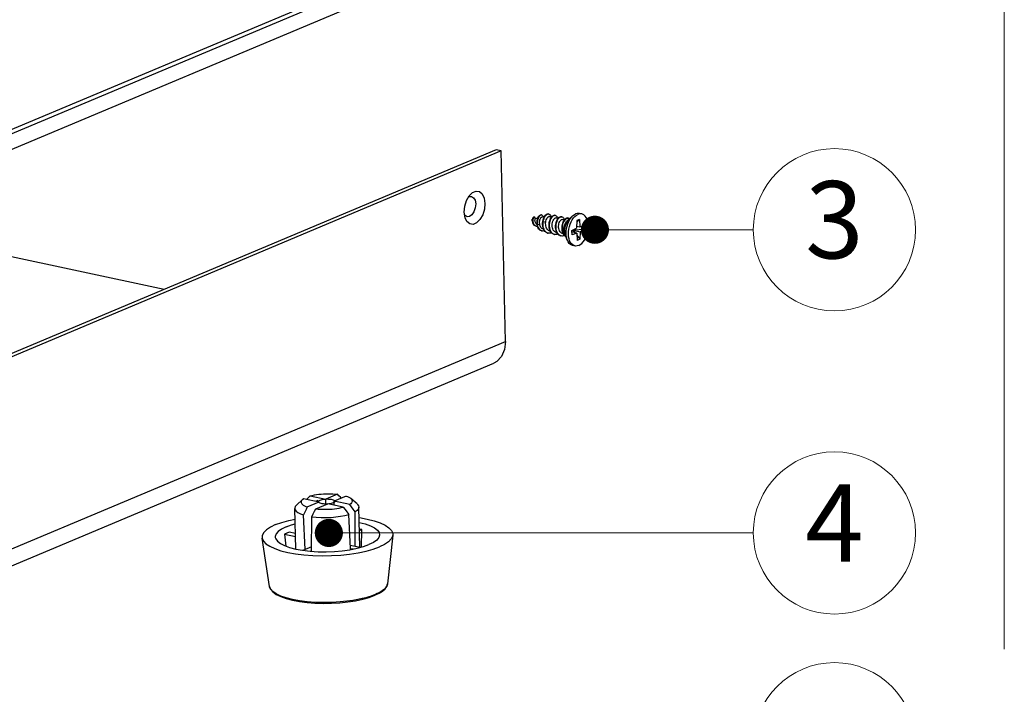
# Model space of a CAD drawing. Extents: x 8333 to 9160, y -1613 to -1038.
# Drawn here: x 8840 to 8910, y -1544 to -1496 of the extents above; entities that cross this region are included whole.
import ezdxf
from ezdxf.enums import TextEntityAlignment as Align

# ---------------------------------------------------------------- set-up
doc = ezdxf.new("R2010")
doc.units = 0
doc.header["$LTSCALE"] = 30.734
doc.header["$MEASUREMENT"] = 0
doc.layers.get('0').update_dxf_attribs({"linetype": 'CONTINUOUS'})
doc.layers.add('from', color=7, linetype='CONTINUOUS', lineweight=13)
doc.styles.add('ROMAND', font='romand.shx', dxfattribs={"width": 0.75, "bigfont": 'gbcbig.shx'})
doc.styles.add('TXT', font='txt.shx', dxfattribs={"bigfont": 'gbcbig.shx'})
doc.dimstyles.new('YanXiu', dxfattribs={"dimtxt": 2.5, "dimasz": 2.2, "dimexe": 1, "dimexo": 0, "dimgap": 0.66, "dimtad": 0, "dimzin": 9, "dimdsep": 46, "dimtxsty": 'ROMAND', "dimblk": 'CLOSEDBLANK', "dimcen": 0, "dimclrd": 3, "dimclre": 3, "dimclrt": 7, "dimazin": 2, "dimtfac": 1, "dimtofl": 0, "dimtmove": 0, "dimatfit": 3, "dimldrblk": 'CLOSEDBLANK', "dimfxl": 0, "dimlwd": 5, "dimlwe": 5, "dimarcsym": 0})

# ---------------------------------------------------------------- blocks, each defined once
blk = doc.blocks.new('_ClosedBlank')
at = {"color": 0, "linetype": 'ByBlock', "lineweight": -2}
for p, q in [((-1, 0.167), (0, 0)), ((-1, 0.167), (-1, -0.167)), ((0, 0), (-1, -0.167))]:
    blk.add_line(p, q, dxfattribs=at)
blk = doc.blocks.new('A$C3AEB4FDE')
at = {"color": 3, "linetype": 'Continuous'}
for p, q in [((361.91, 173.08), (186.55, 99.4)), ((361.46, 172.25), (187.9, 99.33)), ((359.52, 169.03), (193.25, 99.17)), ((370.47, 141.95), (172.99, 58.97)), ((371.12, 112.82), (370.47, 141.95)), ((364.93, 131.72), (364.8, 132.6)), ((173.64, 29.85), (371.12, 112.82)), ((171.85, 26.54), (369.34, 109.51))]:
    blk.add_line(p, q, dxfattribs=at)
at = {"color": 7, "linetype": 'Continuous'}
for p, q in [((369.68, 142.12), (172.2, 59.14)), ((370.47, 141.95), (369.68, 142.12)), ((365.92, 134.99), (366.24, 134.79)), ((269.73, 131.3), (318.9, 120.78)), ((364.92, 132.06), (364.86, 132.17)), ((375.2, 131.41), (375.11, 131.39)), ((375.25, 131.27), (375.11, 131.39)), ((375.16, 131.4), (375.28, 131.57)), ((375.2, 131.41), (375.21, 131.42)), ((375.56, 131.85), (375.48, 131.87)), ((375.56, 131.85), (375.57, 131.85)), ((375.57, 131.85), (375.63, 131.61)), ((376.06, 131.66), (375.65, 131.55)), ((375.65, 131.55), (375.65, 131.56)), ((375.65, 131.54), (375.65, 131.55)), ((376.64, 132.15), (376.56, 132.16)), ((376.76, 131.86), (376.66, 131.84)), ((376.81, 131.16), (376.89, 131.15)), ((376.89, 131.15), (377.26, 131.03)), ((377.55, 132.28), (377.67, 132.3)), ((377.74, 132.29), (377.66, 132.31)), ((377.67, 132.3), (377.74, 132.29)), ((377.87, 131.9), (377.76, 131.91)), ((377.76, 131.91), (377.84, 131.91)), ((377.84, 131.91), (377.87, 131.9)), ((378.15, 131.84), (377.87, 131.9)), ((378.66, 132.1), (378.74, 132.09)), ((378.74, 132.09), (378.67, 132.11)), ((379.14, 131.63), (378.84, 131.69)), ((379.65, 131.89), (379.74, 131.88)), ((379.74, 131.88), (379.66, 131.9)), ((380.13, 131.41), (379.83, 131.48)), ((380.73, 131.67), (380.65, 131.69)), ((381.23, 131.86), (380.68, 131.23)), ((380.97, 131.56), (380.87, 131.53)), ((382.01, 131.29), (381.99, 130.15)), ((382.43, 131.47), (382, 131.06)), ((382.43, 131.47), (382.01, 131.29)), ((382.78, 132.3), (382.42, 132.38)), ((382.43, 131.47), (382.5, 130.36)), ((375.78, 130.43), (375.86, 130.41)), ((375.86, 130.41), (375.83, 130.41)), ((375.96, 130.67), (375.86, 130.75)), ((375.99, 130.5), (375.95, 130.7)), ((375.95, 130.7), (376.03, 130.68)), ((376.05, 130.31), (375.99, 130.5)), ((376.03, 130.68), (376.34, 130.74)), ((376.64, 129.72), (376.72, 129.71)), ((376.94, 129.96), (376.76, 130.04)), ((377.97, 129.68), (377.89, 129.69)), ((381.27, 129.79), (381.99, 130.15)), ((381.27, 129.77), (381.44, 129.84)), ((381.29, 129.12), (381.27, 129.79)), ((382.01, 129.36), (381.28, 129.58)), ((383.23, 129.94), (381.44, 129.84)), ((381.44, 129.87), (381.44, 129.84)), ((381.44, 129.84), (381.74, 129.44)), ((381.44, 129.84), (382.51, 129.57)), ((382, 130.43), (382.5, 130.36)), ((382.5, 130.36), (383.22, 130.6)), ((382.51, 129.57), (382.5, 128.43)), ((383.23, 129.94), (382.51, 129.57)), ((383.23, 129.94), (383.22, 130.6)), ((377.56, 129.38), (377.64, 129.36)), ((378.55, 129.17), (378.63, 129.15)), ((378.96, 129.47), (378.88, 129.48)), ((379.55, 128.96), (379.63, 128.94)), ((379.95, 129.25), (379.88, 129.27)), ((380.51, 128.46), (380.26, 129.26)), ((382.01, 129.36), (381.29, 129.12)), ((382.01, 129.36), (382.08, 128.25)), ((382.03, 129.06), (382.5, 128.43)), ((382.5, 128.43), (382.08, 128.25)), ((381.73, 127.42), (381.37, 127.49)), ((341.24, 89.19), (343.61, 88.68)), ((345.42, 89.45), (343.61, 88.68)), ((346.73, 89.16), (344.92, 88.4)), ((339.13, 87.76), (340.06, 88.63)), ((340.23, 88.77), (342.6, 88.26)), ((340.79, 87.5), (342.6, 88.26)), ((342.1, 87.22), (343.91, 87.98)), ((342.58, 88.18), (342.53, 88.24)), ((342.66, 88.12), (342.58, 88.18)), ((343.63, 87.86), (343.61, 88.68)), ((344.08, 87.97), (343.87, 87.95)), ((346.28, 87.47), (343.91, 87.98)), ((344.9, 87.77), (344.92, 88.4)), ((347.29, 87.9), (344.92, 88.4)), ((348.41, 87.97), (347.44, 88.8)), ((348.82, 81.32), (348.68, 87.49)), ((339.02, 81.06), (338.88, 87.27)), ((340.47, 81.01), (340.21, 86.28)), ((341.42, 80.8), (341.47, 86.01)), ((342.13, 87.23), (342.11, 87.24)), ((347.39, 81.17), (347.14, 86.36)), ((348.12, 81.47), (348.1, 86.76)), ((337.31, 83.32), (337.49, 81.51)), ((337.31, 83.32), (338.98, 82.97)), ((338.97, 83.43), (338.04, 83.63)), ((348.76, 83.89), (349.14, 84.04)), ((349.06, 81.35), (349.14, 84.04)), ((353.87, 83.2), (353.08, 75.74)), ((335.02, 75.34), (333.89, 82.75)), ((341.43, 81.41), (340.13, 80.86)), ((348.89, 81.31), (347.37, 81.63)), ((341.26, 80.74), (341.42, 80.8)), ((341.42, 80.73), (341.42, 80.8)), ((347.39, 80.98), (347.39, 81.17)), ((347.39, 81.17), (347.85, 81.07)), ((353.08, 75.74), (353.07, 75.68))]:
    blk.add_line(p, q, dxfattribs=at)
at = {"color": 3, "linetype": 'Continuous'}
for points in [[(365.69, 135.25), (366.05, 135.58), (366.6, 135.81), (367.12, 135.73), (367.55, 135.36), (367.84, 134.73), (367.96, 133.92)], [(364.8, 132.6), (364.87, 133.48), (365.13, 134.34), (365.54, 135.07), (365.69, 135.25)], [(367.96, 133.92), (367.88, 133.04), (367.62, 132.18), (367.21, 131.45), (366.7, 130.94), (366.16, 130.71), (365.63, 130.78), (365.2, 131.16), (364.93, 131.72)], [(371.12, 112.82), (370.98, 111.56), (370.51, 110.5), (369.76, 109.74), (369.34, 109.51)]]:
    blk.add_lwpolyline(points, dxfattribs=at)
at = {"color": 7, "linetype": 'Continuous'}
for points in [[(365.42, 134.85), (365.55, 134.95), (365.92, 134.99)], [(366.24, 134.79), (366.47, 134.39), (366.55, 133.84)], [(366.55, 133.84), (366.49, 133.22), (366.29, 132.64), (365.98, 132.18), (365.62, 131.91)], [(365.62, 131.91), (365.24, 131.87), (364.92, 132.06)], [(375.21, 131.42), (375.24, 131.42), (375.26, 131.42)], [(375.25, 131.19), (375.25, 131.32), (375.26, 131.43), (375.27, 131.54)], [(375.78, 130.43), (375.75, 130.43), (375.65, 130.47), (375.56, 130.53), (375.47, 130.61), (375.4, 130.71), (375.35, 130.82), (375.3, 130.94), (375.27, 131.07), (375.25, 131.19)], [(375.27, 131.54), (375.3, 131.64), (375.33, 131.72), (375.36, 131.78), (375.39, 131.83), (375.43, 131.86), (375.46, 131.87), (375.48, 131.87)], [(375.33, 131.18), (375.33, 131.3), (375.34, 131.42), (375.35, 131.52), (375.38, 131.62), (375.41, 131.7), (375.44, 131.77), (375.47, 131.81), (375.51, 131.84), (375.54, 131.85), (375.56, 131.85)], [(375.83, 130.41), (375.73, 130.45), (375.64, 130.52), (375.55, 130.6), (375.48, 130.69), (375.42, 130.81), (375.38, 130.92), (375.35, 131.05), (375.33, 131.18)], [(375.86, 130.75), (375.81, 130.81), (375.75, 130.89), (375.7, 130.98), (375.66, 131.08), (375.64, 131.18), (375.62, 131.28), (375.62, 131.37), (375.63, 131.44), (375.63, 131.49), (375.64, 131.53), (375.65, 131.54)], [(375.65, 131.56), (375.64, 131.59), (375.63, 131.61)], [(375.95, 130.7), (375.93, 130.91), (375.94, 131.13), (375.97, 131.33), (376.01, 131.53)], [(376.01, 131.53), (376.07, 131.7), (376.14, 131.85), (376.22, 131.98), (376.31, 132.07), (376.4, 132.13), (376.49, 132.16), (376.56, 132.16)], [(376.03, 130.68), (376.01, 130.9), (376.02, 131.11), (376.04, 131.32), (376.09, 131.51), (376.15, 131.68), (376.22, 131.83), (376.3, 131.96), (376.39, 132.05), (376.48, 132.12), (376.57, 132.15), (376.64, 132.15)], [(376.34, 130.74), (376.32, 130.88), (376.32, 131.03), (376.33, 131.17), (376.35, 131.3), (376.38, 131.43), (376.41, 131.54), (376.46, 131.63)], [(376.46, 131.63), (376.54, 131.73), (376.64, 131.81), (376.73, 131.86), (376.76, 131.86)], [(376.46, 131.63), (376.52, 131.73), (376.59, 131.8), (376.65, 131.83), (376.66, 131.84)], [(376.64, 132.15), (376.72, 132.11), (376.78, 132.05), (376.83, 131.96), (376.85, 131.89)], [(376.76, 131.86), (377.02, 131.92), (377.08, 131.93)], [(377.02, 129.79), (376.93, 129.98), (376.85, 130.2), (376.8, 130.43), (376.78, 130.67), (376.78, 130.92), (376.81, 131.16)], [(376.81, 131.16), (376.86, 131.4), (376.93, 131.62), (377.01, 131.82)], [(377.64, 129.36), (377.51, 129.41), (377.36, 129.49), (377.22, 129.62), (377.1, 129.78), (377.01, 129.97), (376.93, 130.18), (376.88, 130.41), (376.86, 130.65), (376.86, 130.9), (376.89, 131.15)], [(376.89, 131.15), (376.94, 131.38), (377.01, 131.61), (377.09, 131.8), (377.19, 131.98), (377.31, 132.11), (377.43, 132.22), (377.55, 132.28)], [(377.01, 131.82), (377.12, 131.99), (377.23, 132.13), (377.35, 132.23), (377.47, 132.3), (377.59, 132.32), (377.66, 132.31)], [(377.26, 131.03), (377.3, 131.22), (377.35, 131.4), (377.41, 131.55), (377.48, 131.69), (377.57, 131.79), (377.66, 131.86)], [(377.66, 131.86), (377.69, 131.88), (377.73, 131.9), (377.76, 131.91)], [(377.74, 132.29), (377.78, 132.28), (377.88, 132.22), (377.97, 132.13), (378.04, 131.99), (378.09, 131.85)], [(378.02, 129.58), (377.92, 129.77), (377.85, 129.98), (377.8, 130.21), (377.77, 130.45), (377.77, 130.7), (377.8, 130.95), (377.85, 131.19), (377.92, 131.41), (378, 131.61), (378.11, 131.78)], [(378.1, 129.56), (378, 129.75), (377.93, 129.96), (377.88, 130.19), (377.85, 130.44), (377.85, 130.68), (377.88, 130.93), (377.93, 131.17), (378, 131.39), (378.08, 131.59), (378.19, 131.76), (378.3, 131.9), (378.42, 132.01), (378.54, 132.08), (378.66, 132.1)], [(378.11, 131.78), (378.22, 131.92), (378.34, 132.03), (378.46, 132.09), (378.58, 132.12), (378.67, 132.11)], [(378.88, 129.48), (378.76, 129.52), (378.63, 129.6), (378.52, 129.71), (378.42, 129.85), (378.35, 130.02), (378.29, 130.2), (378.26, 130.4), (378.24, 130.6), (378.25, 130.8), (378.29, 130.99), (378.34, 131.18), (378.4, 131.33), (378.48, 131.47), (378.56, 131.58), (378.65, 131.65)], [(378.65, 131.65), (378.74, 131.69), (378.84, 131.69)], [(378.74, 132.09), (378.78, 132.09), (378.88, 132.03), (378.97, 131.93), (379.05, 131.8), (379.1, 131.64), (379.11, 131.63)], [(379.01, 129.36), (378.91, 129.55), (378.84, 129.76), (378.79, 129.99), (378.77, 130.24), (378.77, 130.49), (378.79, 130.73), (378.84, 130.97), (378.91, 131.19), (378.99, 131.39), (379.1, 131.57)], [(379.09, 129.35), (378.99, 129.53), (378.92, 129.75), (378.87, 129.98), (378.84, 130.22), (378.85, 130.47), (378.87, 130.71), (378.92, 130.95), (378.99, 131.17), (379.07, 131.37), (379.18, 131.55), (379.29, 131.69), (379.41, 131.8), (379.53, 131.86), (379.65, 131.89)], [(379.1, 131.57), (379.21, 131.71), (379.33, 131.81), (379.45, 131.88), (379.57, 131.91), (379.66, 131.9)], [(379.45, 129.58), (379.37, 129.72), (379.31, 129.89), (379.26, 130.07), (379.24, 130.26), (379.24, 130.45), (379.25, 130.64), (379.29, 130.82), (379.34, 130.99), (379.4, 131.14), (379.48, 131.27), (379.56, 131.37), (379.64, 131.44)], [(379.64, 131.44), (379.73, 131.48), (379.82, 131.48), (379.83, 131.48)], [(379.74, 131.88), (379.77, 131.87), (379.87, 131.82), (379.97, 131.72), (380.04, 131.59), (380.1, 131.43), (380.1, 131.42)], [(380.02, 129.12), (379.92, 129.3), (379.85, 129.5), (379.79, 129.73), (379.76, 129.96), (379.76, 130.2), (379.77, 130.44), (379.81, 130.68), (379.87, 130.9), (379.95, 131.11), (380.05, 131.29)], [(380.1, 129.11), (380, 129.29), (379.92, 129.49), (379.87, 129.71), (379.84, 129.95), (379.83, 130.19), (379.85, 130.43), (379.89, 130.67), (379.95, 130.89), (380.03, 131.09), (380.13, 131.27), (380.23, 131.43), (380.35, 131.54), (380.47, 131.63), (380.59, 131.67), (380.7, 131.67), (380.73, 131.67)], [(380.18, 129.09), (380.11, 129.26), (380.06, 129.46), (380.03, 129.67), (380.02, 129.9), (380.04, 130.13), (380.09, 130.37), (380.15, 130.6), (380.24, 130.81), (380.34, 131.01), (380.46, 131.19), (380.59, 131.33), (380.73, 131.45), (380.87, 131.53)], [(380.05, 131.29), (380.15, 131.44), (380.27, 131.56), (380.39, 131.64), (380.51, 131.69), (380.62, 131.69), (380.65, 131.69)], [(380.26, 129.26), (380.25, 129.3), (380.2, 129.51), (380.18, 129.75), (380.19, 129.99), (380.22, 130.24), (380.28, 130.48), (380.37, 130.72), (380.47, 130.93), (380.6, 131.13), (380.68, 131.23)], [(380.51, 128.46), (380.47, 128.59), (380.4, 128.93), (380.38, 129.3), (380.39, 129.68), (380.44, 130.07), (380.52, 130.45), (380.64, 130.82), (380.78, 131.17), (380.96, 131.49), (381.16, 131.77), (381.23, 131.86)], [(381.73, 127.42), (381.61, 127.45), (381.4, 127.56), (381.22, 127.73), (381.06, 127.95), (380.92, 128.21), (380.83, 128.52), (380.76, 128.86), (380.73, 129.22), (380.74, 129.6), (380.79, 129.99), (380.88, 130.37), (380.99, 130.74), (381.14, 131.09), (381.32, 131.41), (381.52, 131.69), (381.73, 131.93), (381.96, 132.11), (382.2, 132.24)], [(380.73, 131.67), (380.81, 131.64), (380.91, 131.57), (380.93, 131.54)], [(381.23, 131.86), (381.38, 132), (381.61, 132.19), (381.84, 132.32)], [(382.42, 132.38), (382.32, 132.4), (382.08, 132.39), (381.84, 132.32)], [(382.78, 132.3), (382.67, 132.32), (382.44, 132.31), (382.2, 132.24)], [(382.31, 127.48), (382.54, 127.61), (382.77, 127.79), (382.99, 128.03), (383.19, 128.31), (383.37, 128.63), (383.51, 128.98), (383.63, 129.35), (383.71, 129.73), (383.76, 130.12), (383.77, 130.5), (383.75, 130.86), (383.68, 131.2), (383.58, 131.51), (383.45, 131.78), (383.29, 131.99), (383.1, 132.16), (382.9, 132.27), (382.78, 132.3)], [(376.02, 130.4), (375.94, 130.4), (375.86, 130.41)], [(376.72, 129.71), (376.56, 129.76), (376.43, 129.85), (376.31, 129.97), (376.21, 130.12), (376.13, 130.29), (376.07, 130.48), (376.03, 130.68)], [(376.64, 129.72), (376.48, 129.78), (376.35, 129.87), (376.23, 129.99), (376.13, 130.14), (376.05, 130.31)], [(376.76, 130.04), (376.69, 130.09), (376.59, 130.19), (376.5, 130.3), (376.43, 130.44), (376.38, 130.58), (376.34, 130.74)], [(377.07, 129.73), (377.03, 129.71), (376.87, 129.69), (376.72, 129.71)], [(377.56, 129.38), (377.43, 129.42), (377.28, 129.51), (377.14, 129.64), (377.02, 129.79)], [(377.89, 129.69), (377.8, 129.72), (377.68, 129.79), (377.57, 129.88), (377.47, 130), (377.39, 130.14), (377.33, 130.3), (377.28, 130.48), (377.26, 130.66), (377.25, 130.85), (377.26, 131.03)], [(378.55, 129.17), (378.43, 129.21), (378.27, 129.3), (378.14, 129.42), (378.02, 129.58)], [(378.63, 129.15), (378.51, 129.19), (378.35, 129.28), (378.22, 129.4), (378.1, 129.56)], [(379.88, 129.27), (379.78, 129.3), (379.66, 129.36), (379.55, 129.46), (379.45, 129.58)], [(378.13, 129.43), (378.02, 129.39), (377.85, 129.35), (377.68, 129.36), (377.64, 129.36)], [(379.12, 129.22), (379.02, 129.17), (378.84, 129.14), (378.67, 129.15), (378.63, 129.15)], [(379.55, 128.96), (379.41, 129), (379.26, 129.09), (379.13, 129.21), (379.01, 129.36)], [(379.63, 128.94), (379.49, 128.98), (379.34, 129.07), (379.21, 129.19), (379.09, 129.35)], [(380.12, 129.01), (379.99, 128.96), (379.82, 128.93), (379.65, 128.94), (379.63, 128.94)], [(380.4, 128.79), (380.28, 128.86), (380.14, 128.97), (380.02, 129.12)], [(380.39, 128.82), (380.36, 128.84), (380.22, 128.96), (380.1, 129.11)], [(380.39, 128.83), (380.38, 128.84), (380.27, 128.95), (380.18, 129.09)], [(381.37, 127.49), (381.25, 127.53), (381.05, 127.64), (380.86, 127.8), (380.7, 128.02), (380.57, 128.29), (380.51, 128.46)], [(382.31, 127.48), (382.07, 127.41), (381.83, 127.4), (381.73, 127.42)], [(341.24, 89.19), (340.97, 88.94), (340.7, 88.67)], [(341.24, 89.19), (341.54, 89.27), (341.87, 89.34), (342.22, 89.4), (342.57, 89.44), (342.91, 89.48), (343.25, 89.5), (343.59, 89.52), (343.94, 89.53), (344.31, 89.52), (344.7, 89.51), (345.07, 89.48), (345.42, 89.45)], [(345.99, 88.85), (345.86, 88.99), (345.64, 89.22), (345.42, 89.45)], [(346.73, 89.16), (346.96, 89.08), (347.17, 88.98), (347.34, 88.88), (347.44, 88.8)], [(339.13, 87.76), (338.96, 87.55), (338.88, 87.32), (338.88, 87.27)], [(340.06, 88.63), (339.98, 88.54), (339.9, 88.42), (339.87, 88.31), (339.86, 88.2), (339.89, 88.1), (339.95, 87.99), (340.05, 87.89), (340.18, 87.79), (340.35, 87.68), (340.56, 87.59), (340.79, 87.5)], [(340.23, 88.77), (340.09, 88.66), (340.06, 88.63)], [(340.79, 87.5), (340.6, 87.11), (340.41, 86.7), (340.21, 86.28)], [(342.1, 87.22), (342.45, 87.18), (342.82, 87.15), (343.21, 87.14), (343.58, 87.14), (343.93, 87.14), (344.27, 87.16), (344.61, 87.18), (344.95, 87.22), (345.3, 87.27), (345.65, 87.33), (345.98, 87.4), (346.28, 87.47)], [(342.4, 88.51), (342.17, 88.4), (342.12, 88.36)], [(342.53, 88.24), (342.51, 88.3), (342.52, 88.37), (342.57, 88.43), (342.65, 88.49), (342.76, 88.54)], [(343.87, 87.95), (343.67, 87.95), (343.46, 87.95), (343.27, 87.97), (343.08, 88), (342.92, 88.03), (342.78, 88.07), (342.66, 88.12)], [(342.76, 88.54), (342.9, 88.59), (343.07, 88.64), (343.25, 88.67), (343.44, 88.7), (343.65, 88.71), (343.85, 88.72), (344.06, 88.71), (344.25, 88.69), (344.44, 88.67), (344.6, 88.63), (344.74, 88.59), (344.86, 88.54), (344.94, 88.48)], [(344.76, 88.12), (344.62, 88.07), (344.45, 88.03), (344.27, 87.99), (344.08, 87.97)], [(344.95, 88.23), (344.87, 88.17), (344.76, 88.12)], [(344.94, 88.48), (344.99, 88.42), (345.01, 88.36), (345, 88.3), (344.95, 88.23)], [(346.28, 87.47), (346.56, 87.11), (346.84, 86.74), (347.14, 86.36)], [(347.44, 88.8), (347.47, 88.77), (347.57, 88.67), (347.63, 88.57), (347.66, 88.46), (347.65, 88.35), (347.62, 88.24), (347.54, 88.12), (347.43, 88), (347.29, 87.9)], [(348.1, 86.76), (347.82, 87.15), (347.55, 87.53), (347.29, 87.9)], [(348.68, 87.49), (348.68, 87.44), (348.6, 87.21), (348.41, 86.98), (348.1, 86.76)], [(348.41, 87.97), (348.48, 87.9), (348.64, 87.68), (348.68, 87.49)], [(338.88, 87.27), (338.93, 87.08), (339.08, 86.86), (339.36, 86.65), (339.74, 86.45), (340.21, 86.28)], [(341.47, 86.01), (341.69, 86.43), (341.9, 86.83), (342.1, 87.22)], [(341.47, 86.01), (342.17, 85.93), (342.91, 85.89), (343.66, 85.88), (344.43, 85.91), (345.17, 85.97), (345.88, 86.07), (346.55, 86.2), (347.14, 86.36)], [(348.72, 85.87), (348.76, 85.87), (349.95, 85.65), (351.02, 85.38), (351.94, 85.07), (352.7, 84.71), (353.28, 84.33), (353.67, 83.91), (353.86, 83.48), (353.87, 83.2)], [(335.94, 84.8), (335.15, 84.42), (334.55, 84.01), (334.13, 83.58), (333.91, 83.15), (333.89, 82.75)], [(337.54, 84.45), (336.86, 84.12), (336.35, 83.76), (336.03, 83.38), (335.9, 83), (335.9, 82.82)], [(335.94, 84.8), (336.88, 85.14), (337.97, 85.45), (338.92, 85.65)], [(337.54, 84.45), (338.37, 84.76), (338.94, 84.91)], [(348.73, 85.13), (349.66, 84.9), (350.45, 84.62), (351.08, 84.3), (351.53, 83.95), (351.79, 83.58), (351.86, 83.18)], [(337.66, 83.48), (337.54, 83.43), (337.42, 83.38), (337.31, 83.32)], [(338.04, 83.63), (337.91, 83.58), (337.78, 83.53), (337.66, 83.48)], [(349.14, 84.04), (348.83, 84.12), (348.76, 84.13)], [(351.86, 83.18), (351.73, 82.81), (351.41, 82.44), (350.9, 82.08), (350.22, 81.74)], [(353.87, 83.2), (353.84, 83.05), (353.62, 82.61), (353.21, 82.19), (352.6, 81.78), (351.82, 81.4)], [(333.89, 82.75), (333.9, 82.71), (334.09, 82.28), (334.47, 81.87), (335.05, 81.48), (335.81, 81.13), (336.73, 80.81), (337.8, 80.54), (338.99, 80.33), (340.28, 80.17), (341.65, 80.07), (343.06, 80.03), (344.48, 80.05), (345.9, 80.14), (347.27, 80.29), (348.57, 80.49), (349.78, 80.75)], [(335.9, 82.82), (335.96, 82.61), (336.23, 82.25), (336.68, 81.9), (337.3, 81.58), (338.09, 81.3), (339.02, 81.06), (340.08, 80.87), (341.22, 80.74)], [(341.22, 80.74), (342.43, 80.66), (343.68, 80.65), (344.93, 80.7), (346.15, 80.8), (347.32, 80.96), (348.41, 81.18), (349.38, 81.44), (350.22, 81.74)], [(349.78, 80.75), (350.87, 81.05), (351.82, 81.4)], [(351.22, 74.11), (350.92, 73.99), (350.58, 73.87), (350.18, 73.74), (349.73, 73.61), (349.18, 73.48), (348.54, 73.34), (347.77, 73.21), (346.86, 73.08), (345.8, 72.97), (344.61, 72.9), (343.33, 72.88), (342.03, 72.91), (340.79, 73), (339.62, 73.15), (338.54, 73.34), (337.57, 73.59), (336.74, 73.87), (336.05, 74.2), (335.52, 74.55), (335.18, 74.93), (335.03, 75.29), (335.02, 75.34)], [(335.02, 75.34), (335.17, 74.92), (335.51, 74.51), (336.04, 74.13), (336.73, 73.79), (337.56, 73.49), (338.52, 73.24), (339.59, 73.04), (340.75, 72.89), (341.97, 72.8), (343.23, 72.76), (344.51, 72.78), (345.78, 72.85), (347.01, 72.98), (348.19, 73.16), (349.28, 73.39), (350.27, 73.67), (351.14, 73.99)], [(351.14, 73.99), (351.79, 74.3), (352.32, 74.63), (352.72, 75), (352.97, 75.37), (353.08, 75.74)], [(353.07, 75.68), (352.96, 75.38), (352.78, 75.12), (352.56, 74.89), (352.31, 74.7), (352.05, 74.53), (351.78, 74.37), (351.5, 74.24), (351.22, 74.11)]]:
    blk.add_lwpolyline(points, dxfattribs=at)
blk = doc.blocks.new('A$C4D6C321A')
blk.add_blockref('A$C3AEB4FDE', (0, 0))

msp = doc.modelspace()

# ---------------------------------------------------------------- linework, layer by layer
at = {"layer": 'from'}
msp.add_line((8909.777, -1540.315), (8909.777, -1473.445), dxfattribs=at)
at = {"layer": 'from', "color": 4}
for centre in [(8897.701, -1510.524), (8897.701, -1532.067), (8897.701, -1547.044)]:
    msp.add_circle(centre, 5.763, dxfattribs=at)

# ---------------------------------------------------------------- block references
at = {"xscale": 0.4646400000000001, "yscale": 0.4646400000000001, "zscale": 0.4646400000000001}
msp.add_blockref('A$C4D6C321A', (8701.891, -1570.875), dxfattribs=at)

# ---------------------------------------------------------------- texts
at = {"layer": 'from', "color": 6, "style": 'TXT'}
for s, p in [('3', (8897.701, -1510.524)), ('4', (8897.701, -1532.067))]:
    msp.add_text(s, height=5.489, dxfattribs=at).set_placement(p, align=Align.MIDDLE)

# ---------------------------------------------------------------- leaders
at = {"layer": 'from', "color": 4}
for points in [[(8880.679, -1510.524), (8891.938, -1510.524)], [(8861.768, -1532.067), (8891.938, -1532.067)]]:
    msp.add_leader(points, dimstyle='YanXiu', override={"dimasz": 2, "dimldrblk": 'Dot'}, dxfattribs=at)

doc.saveas('drawing.dxf')
